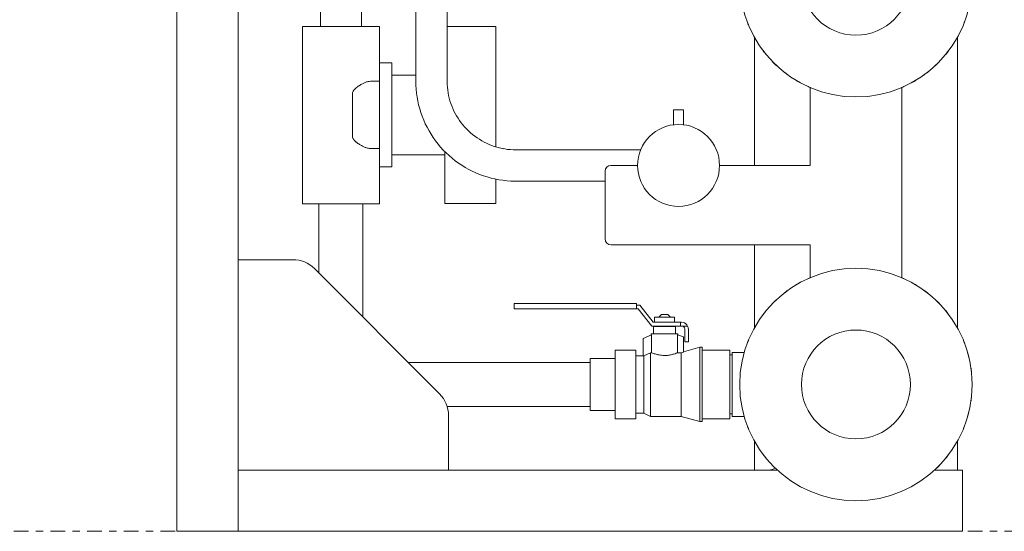
# Model space of a CAD drawing. Units: millimetres. Extents: x 2673 to 11988, y -50 to 1680.
# Drawn here: x 10164 to 10969, y 0 to 418 of the extents above; entities that cross this region are included whole.
import ezdxf

# ---------------------------------------------------------------- set-up
doc = ezdxf.new("R2010")
doc.units = ezdxf.units.MM
doc.linetypes.add('Centre', pattern=[30, 12, -6, 6, -6])
doc.layers.add('A-FLOR-LEVL', color=7, linetype='Continuous', lineweight=9)
doc.layers.add('M-EQPT', color=7, linetype='Continuous', lineweight=18)

# ---------------------------------------------------------------- blocks, each defined once
blk = doc.blocks.new('Ideal_Heating-EvoMax_Condensing_Boiler_Low_Height_Configurations - 3 x Evomax _150_ - Low Height Frame-235567-Evomax Low Height _Side View_')
at = {"layer": 'M-EQPT'}
for p, q in [((-1658.85, 0), (-1658.85, 1550)), ((-1608.85, 0), (-1608.85, 1550)), ((-1541.57, 432.7), (-1541.57, 412.7)), ((-1508.14, 412.7), (-1508.14, 432.7)), ((-1463.65, 432), (-1463.65, 367.96)), ((-1438.05, 367.96), (-1438.05, 432)), ((-1556.28, 412.7), (-1556.28, 267.7)), ((-1493.42, 412.7), (-1556.28, 412.7)), ((-1493.42, 382.8), (-1493.42, 412.7)), ((-1398.14, 412.7), (-1438.05, 412.7)), ((-1398.14, 412.7), (-1398.14, 314.22)), ((-1186.9, 404.05), (-1186.9, 299)), ((-1020.8, 165.95), (-1020.8, 404.05)), ((-1483.34, 382.8), (-1493.42, 382.8)), ((-1493.42, 357.8), (-1493.42, 382.8)), ((-1483.34, 382.8), (-1483.34, 357.8)), ((-1463.64, 372.8), (-1483.34, 372.8)), ((-1493.42, 367.8), (-1500.61, 367.8)), ((-1141.35, 362.89), (-1141.35, 299)), ((-1066.35, 207.11), (-1066.35, 362.89)), ((-1515.48, 322.8), (-1515.48, 357.8)), ((-1493.42, 322.8), (-1493.42, 357.8)), ((-1483.34, 357.8), (-1483.34, 322.8)), ((-1252.85, 344.49), (-1252.85, 332.14)), ((-1252.85, 344.49), (-1252.85, 332.14)), ((-1252.85, 344.49), (-1248.85, 344.49)), ((-1248.85, 344.49), (-1244.85, 344.49)), ((-1244.85, 332.14), (-1244.85, 344.49)), ((-1244.85, 332.14), (-1244.85, 344.49)), ((-1493.42, 297.8), (-1493.42, 322.8)), ((-1483.34, 322.8), (-1483.34, 297.8)), ((-1500.61, 312.8), (-1493.42, 312.8)), ((-1483.34, 307.8), (-1439.85, 307.8)), ((-1439.85, 267.89), (-1439.85, 310.52)), ((-1392.05, 312.71), (-1392.31, 312.76)), ((-1392.05, 312.71), (-1392.31, 312.76)), ((-1279.71, 311.76), (-1381.85, 311.76)), ((-1282.34, 299), (-1304.25, 299)), ((-1141.35, 299), (-1215.36, 299)), ((-1493.42, 267.7), (-1493.42, 297.8)), ((-1493.42, 297.8), (-1483.34, 297.8)), ((-1308.85, 294.4), (-1308.85, 239)), ((-1398.14, 287.93), (-1398.14, 267.89)), ((-1381.85, 286.16), (-1308.85, 286.16)), ((-1556.28, 267.7), (-1493.42, 267.7)), ((-1542.85, 267.7), (-1542.85, 211)), ((-1506.85, 175), (-1506.85, 267.7)), ((-1439.85, 267.89), (-1398.14, 267.89)), ((-1303.85, 234), (-1141.35, 234)), ((-1186.9, 234), (-1186.9, 165.95)), ((-1141.35, 234), (-1141.35, 207.11)), ((-1564.21, 222), (-1608.85, 222)), ((-1444.17, 112.32), (-1546.53, 214.68)), ((-1383.17, 186.09), (-1383.17, 181.89)), ((-1383.17, 186.09), (-1377.1, 186.09)), ((-1377.1, 186.09), (-1373.17, 186.09)), ((-1283.17, 186.09), (-1373.17, 186.09)), ((-1283.17, 181.89), (-1283.17, 186.09)), ((-1377.1, 181.89), (-1383.17, 181.89)), ((-1373.17, 181.89), (-1377.1, 181.89)), ((-1373.17, 181.89), (-1283.17, 181.89)), ((-1280.57, 184.89), (-1283.17, 184.89)), ((-1283.17, 181.89), (-1281.82, 181.89)), ((-1281.82, 181.89), (-1270.72, 167.79)), ((-1269.47, 170.79), (-1280.57, 184.89)), ((-1262.92, 177.11), (-1265.05, 174.99)), ((-1257.64, 177.11), (-1262.92, 177.11)), ((-1255.51, 174.99), (-1257.64, 177.11)), ((-1269.47, 170.79), (-1247.35, 170.79)), ((-1268.53, 174.99), (-1268.53, 170.79)), ((-1252.03, 174.99), (-1268.53, 174.99)), ((-1252.03, 170.79), (-1252.03, 174.99)), ((-1247.35, 170.79), (-1246.32, 170.79)), ((-1247.35, 170.79), (-1247.35, 167.79)), ((-1271.22, 161.3), (-1271.22, 160.42)), ((-1271.22, 161.3), (-1249.34, 161.3)), ((-1247.35, 167.79), (-1270.72, 167.79)), ((-1269.26, 167.41), (-1269.26, 161.3)), ((-1251.3, 167.41), (-1269.26, 167.41)), ((-1267.22, 167.79), (-1267.22, 167.41)), ((-1253.34, 167.41), (-1253.34, 167.79)), ((-1251.3, 161.3), (-1251.3, 167.41)), ((-1249.34, 160.49), (-1249.34, 161.3)), ((-1246.32, 167.79), (-1247.35, 167.79)), ((-1241.42, 167.79), (-1246.32, 167.79)), ((-1243.82, 154.79), (-1243.82, 165.29)), ((-1240.82, 165.29), (-1240.82, 154.79)), ((-1270.87, 160.56), (-1277.79, 157.63)), ((-1277.79, 157.63), (-1277.79, 143.38)), ((-1270.93, 160.54), (-1270.93, 145.97)), ((-1249.63, 145.97), (-1249.63, 160.59)), ((-1244.81, 158.84), (-1249.63, 160.59)), ((-1244.81, 146.51), (-1244.81, 158.84)), ((-1240.82, 154.79), (-1243.82, 154.79)), ((-1283.83, 148.11), (-1300.72, 148.11)), ((-1300.72, 148.11), (-1300.72, 91.89)), ((-1283.83, 148.11), (-1283.83, 91.89)), ((-1271.68, 145.97), (-1277.22, 143.38)), ((-1270.93, 145.97), (-1271.68, 145.97)), ((-1271.68, 145.97), (-1271.68, 93.91)), ((-1246.68, 145.97), (-1249.63, 145.97)), ((-1246.68, 145.97), (-1246.68, 93.91)), ((-1231.47, 150.39), (-1244.81, 146.62)), ((-1229.52, 150.39), (-1231.47, 150.39)), ((-1231.47, 150.39), (-1231.47, 89.61)), ((-1229.52, 150.39), (-1229.52, 89.61)), ((-1206.96, 148.11), (-1229.52, 148.11)), ((-1206.96, 148.11), (-1206.96, 91.89)), ((-1195.13, 146.09), (-1204.94, 146.09)), ((-1204.94, 146.09), (-1204.94, 93.91)), ((-1321.04, 137.96), (-1469.81, 137.96)), ((-1300.72, 141.29), (-1321.04, 141.29)), ((-1321.04, 141.29), (-1321.04, 98.71)), ((-1277.79, 143.51), (-1283.83, 143.51)), ((-1277.22, 143.38), (-1277.79, 143.38)), ((-1277.22, 143.38), (-1277.22, 96.49)), ((-1204.94, 144.1), (-1206.96, 144.1)), ((-1438.05, 101.96), (-1321.04, 101.96)), ((-1321.04, 98.71), (-1300.72, 98.71)), ((-1436.85, 50), (-1436.85, 94.64)), ((-1300.72, 91.89), (-1283.83, 91.89)), ((-1283.83, 96.49), (-1277.22, 96.49)), ((-1277.22, 96.49), (-1271.68, 93.91)), ((-1271.68, 93.91), (-1246.68, 93.91)), ((-1246.68, 93.91), (-1231.47, 89.61)), ((-1231.47, 89.61), (-1229.52, 89.61)), ((-1229.52, 91.89), (-1206.96, 91.89)), ((-1206.96, 95.9), (-1204.94, 95.9)), ((-1204.94, 93.91), (-1195.13, 93.91)), ((-1186.9, 74.05), (-1186.9, 50.02)), ((-1020.8, 50.02), (-1020.8, 74.05)), ((-1608.85, 50), (-1167.86, 50)), ((-1608.85, 50), (-1436.85, 50)), ((-1039.85, 50), (-1016.85, 50)), ((-1016.85, 0), (-1016.85, 50)), ((-1608.85, 0), (-1658.85, 0)), ((-1016.85, 0), (-1608.85, 0))]:
    blk.add_line(p, q, dxfattribs=at)
at = {"layer": 'M-EQPT', "flags": 128}
for points in [[(-1463.65, 367.96), (-1463.59, 364.69), (-1463.39, 361.43), (-1463.06, 358.17), (-1462.61, 354.93), (-1462.02, 351.71), (-1461.31, 348.52), (-1460.47, 345.36), (-1459.5, 342.23), (-1458.41, 339.15), (-1457.19, 336.11), (-1455.86, 333.12), (-1454.41, 330.19), (-1452.84, 327.32), (-1451.16, 324.51), (-1449.36, 321.78), (-1447.46, 319.11), (-1445.46, 316.53), (-1443.35, 314.03), (-1441.14, 311.61), (-1438.84, 309.28), (-1436.45, 307.05), (-1433.97, 304.92), (-1431.41, 302.88), (-1428.77, 300.95), (-1426.05, 299.13), (-1423.26, 297.42), (-1420.41, 295.82), (-1417.49, 294.34), (-1414.52, 292.97), (-1411.49, 291.72), (-1408.42, 290.6), (-1405.31, 289.6), (-1402.15, 288.72), (-1398.97, 287.97), (-1395.76, 287.35), (-1392.52, 286.86), (-1389.27, 286.5), (-1386.01, 286.27), (-1382.74, 286.17), (-1381.85, 286.16)], [(-1381.85, 311.76), (-1384.1, 311.81), (-1386.34, 311.94), (-1388.58, 312.17), (-1390.81, 312.48), (-1393.02, 312.88), (-1395.21, 313.37), (-1397.38, 313.95), (-1399.53, 314.62), (-1401.65, 315.37), (-1403.74, 316.2), (-1405.79, 317.12), (-1407.8, 318.11), (-1409.78, 319.19), (-1411.7, 320.35), (-1413.58, 321.58), (-1415.41, 322.89), (-1417.19, 324.26), (-1418.91, 325.71), (-1420.57, 327.23), (-1422.17, 328.81), (-1423.7, 330.45), (-1425.17, 332.16), (-1426.56, 333.92), (-1427.89, 335.73), (-1429.14, 337.6), (-1430.32, 339.51), (-1431.42, 341.48), (-1432.44, 343.48), (-1433.38, 345.52), (-1434.23, 347.6), (-1435, 349.71), (-1435.69, 351.85), (-1436.29, 354.02), (-1436.81, 356.2), (-1437.23, 358.41), (-1437.57, 360.63), (-1437.82, 362.87), (-1437.98, 365.11), (-1438.05, 367.36), (-1438.05, 367.96)], [(-1398.14, 287.82), (-1395.76, 287.35), (-1392.52, 286.86), (-1389.27, 286.5), (-1386.01, 286.27), (-1382.74, 286.17), (-1381.85, 286.16)], [(-1398.14, 287.82), (-1395.76, 287.35), (-1392.52, 286.86), (-1389.27, 286.5), (-1386.01, 286.27), (-1382.74, 286.17), (-1381.85, 286.16)], [(-1246.32, 170.79), (-1245.12, 170.66), (-1243.98, 170.27), (-1242.95, 169.64), (-1242.08, 168.8), (-1241.42, 167.79)], [(-1244.81, 146.51), (-1245.74, 146.24), (-1246.68, 145.97)]]:
    blk.add_lwpolyline(points, dxfattribs=at)
at = {"layer": 'M-EQPT'}
for centre, radius, start, end in [((-1103.85, 450), 95, 90, 270), ((-1103.85, 450), 95, 270, 90), ((-1103.85, 450), 44.5, 180, 360), ((-1103.85, 450), 95, 200.55487, 202.88977), ((-1103.85, 450), 95, 337.11023, 339.44513), ((-1103.85, 450), 95, 217.11023, 219.44513), ((-1103.85, 450), 95, 320.55487, 322.88977), ((-1103.85, 450), 95, 224.22934, 227.00116), ((-1103.85, 450), 95, 312.99884, 315.77066), ((-1103.85, 450), 95, 231.36195, 234.28723), ((-1103.85, 450), 95, 305.71277, 308.63805), ((-1103.85, 450), 95, 238.51682, 241.48318), ((-1103.85, 450), 95, 245.71277, 246.72943), ((-1103.85, 450), 95, 293.27057, 294.28723), ((-1103.85, 450), 95, 298.51682, 301.48318), ((-1248.85, 299), 33.49, 90, 270), ((-1248.85, 299), 33.49, 270, 90), ((-1304.25, 294.4), 4.6, 90, 180), ((-1303.85, 239), 5, 180, 270), ((-1564.21, 197), 25, 45, 90), ((-1103.85, 120), 95, 90, 270), ((-1103.85, 120), 95, 270, 90), ((-1103.85, 120), 95, 118.51682, 121.48318), ((-1103.85, 120), 95, 113.27057, 114.28723), ((-1103.85, 120), 95, 65.71277, 66.72943), ((-1103.85, 120), 95, 58.51682, 61.48318), ((-1103.85, 120), 95, 125.71277, 128.63805), ((-1103.85, 120), 95, 51.36195, 54.28723), ((-1103.85, 120), 95, 132.99884, 135.77066), ((-1103.85, 120), 95, 44.22934, 47.00116), ((-1103.85, 120), 95, 140.55487, 142.88977), ((-1103.85, 120), 95, 37.11023, 39.44513), ((-1246.32, 165.29), 2.5, 0, 90), ((-1246.32, 165.29), 5.5, 360, 27.03569), ((-1103.85, 120), 44.5, 0, 180), ((-1103.85, 120), 95, 157.11023, 159.44513), ((-1103.85, 120), 95, 20.55487, 22.88977), ((-1103.85, 120), 95, 12.99884, 15.77066), ((-1103.85, 120), 95, 5.71277, 8.63805), ((-1103.85, 120), 95, 360, 1.48318), ((-1103.85, 120), 44.5, 180, 360), ((-1103.85, 120), 95, 358.51682, 360), ((-1461.85, 94.64), 25, 360, 45), ((-1103.85, 120), 95, 351.36195, 354.28723), ((-1103.85, 120), 95, 344.22934, 347.00116), ((-1103.85, 120), 95, 200.55487, 202.88977), ((-1103.85, 120), 95, 337.11023, 339.44513), ((-1103.85, 120), 95, 217.11023, 219.44513), ((-1103.85, 120), 95, 320.55487, 322.88977), ((-1175.06, 60), 10, 270, 303.1129), ((-1103.85, 120), 95, 224.22934, 226.07591), ((-1103.85, 120), 95, 312.99884, 315.77066)]:
    blk.add_arc(centre, radius, start, end, dxfattribs=at)
for points, knots in [([(-1515.48, 357.8), (-1515.36, 358.33), (-1515.12, 359.08), (-1514.73, 359.87), (-1514.48, 360.3), (-1514.27, 360.61), (-1514.05, 360.91), (-1513.72, 361.29), (-1513.26, 361.72), (-1512.77, 362.13), (-1512.38, 362.45), (-1512.09, 362.68), (-1511.81, 362.92), (-1511.42, 363.21), (-1510.92, 363.57), (-1510.32, 363.97), (-1509.52, 364.49), (-1508.52, 365.09), (-1506.92, 365.96), (-1505.34, 366.68), (-1503.81, 367.23), (-1502.32, 367.65), (-1501.27, 367.78), (-1500.61, 367.8)], [0, 0, 0, 0, 0.071429, 0.107143, 0.125, 0.142857, 0.160714, 0.178571, 0.214286, 0.25, 0.267857, 0.285714, 0.303571, 0.321429, 0.357143, 0.392857, 0.428571, 0.5, 0.571429, 0.714286, 0.785714, 0.857143, 1, 1, 1, 1]), ([(-1500.61, 312.8), (-1501.27, 312.81), (-1502.32, 312.94), (-1503.81, 313.36), (-1505.34, 313.91), (-1506.92, 314.63), (-1508.52, 315.5), (-1509.52, 316.11), (-1510.32, 316.62), (-1510.92, 317.02), (-1511.41, 317.38), (-1511.8, 317.68), (-1512.09, 317.91), (-1512.38, 318.14), (-1512.77, 318.45), (-1513.25, 318.86), (-1513.71, 319.3), (-1514.04, 319.67), (-1514.26, 319.97), (-1514.47, 320.28), (-1514.72, 320.71), (-1515.11, 321.51), (-1515.36, 322.26), (-1515.48, 322.8)], [0, 0, 0, 0, 0.142857, 0.214286, 0.285714, 0.428571, 0.5, 0.571429, 0.607143, 0.642857, 0.678571, 0.696429, 0.714286, 0.732143, 0.75, 0.785714, 0.821429, 0.839286, 0.857143, 0.875, 0.892857, 0.928571, 1, 1, 1, 1]), ([(-1249.63, 145.97), (-1249.9, 145.87), (-1250.69, 145.54), (-1252.41, 144.94), (-1254.1, 144.47), (-1255.5, 144.15), (-1257.03, 143.9), (-1258.76, 143.71), (-1260.71, 143.67), (-1262.73, 143.79), (-1264.38, 144.03), (-1265.58, 144.27), (-1266.74, 144.55), (-1268.03, 144.92), (-1269.79, 145.51), (-1270.6, 145.84), (-1270.93, 145.97)], [0, 0, 0, 0, 0.111111, 0.222222, 0.277778, 0.333333, 0.388889, 0.444444, 0.513889, 0.583333, 0.652778, 0.6875, 0.722222, 0.791667, 0.861111, 1, 1, 1, 1])]:
    blk.add_open_spline(points, degree=3, knots=knots, dxfattribs=at)

msp = doc.modelspace()

# ---------------------------------------------------------------- linework, layer by layer
at = {"layer": 'A-FLOR-LEVL', "linetype": 'Centre'}
msp.add_line((9439.49, 0), (11987.96, 0), dxfattribs=at)

# ---------------------------------------------------------------- block references
at = {"layer": 'M-EQPT'}
msp.add_blockref('Ideal_Heating-EvoMax_Condensing_Boiler_Low_Height_Configurations - 3 x Evomax _150_ - Low Height Frame-235567-Evomax Low Height _Side View_', (11951.79, 0), dxfattribs=at)

doc.saveas('drawing.dxf')
